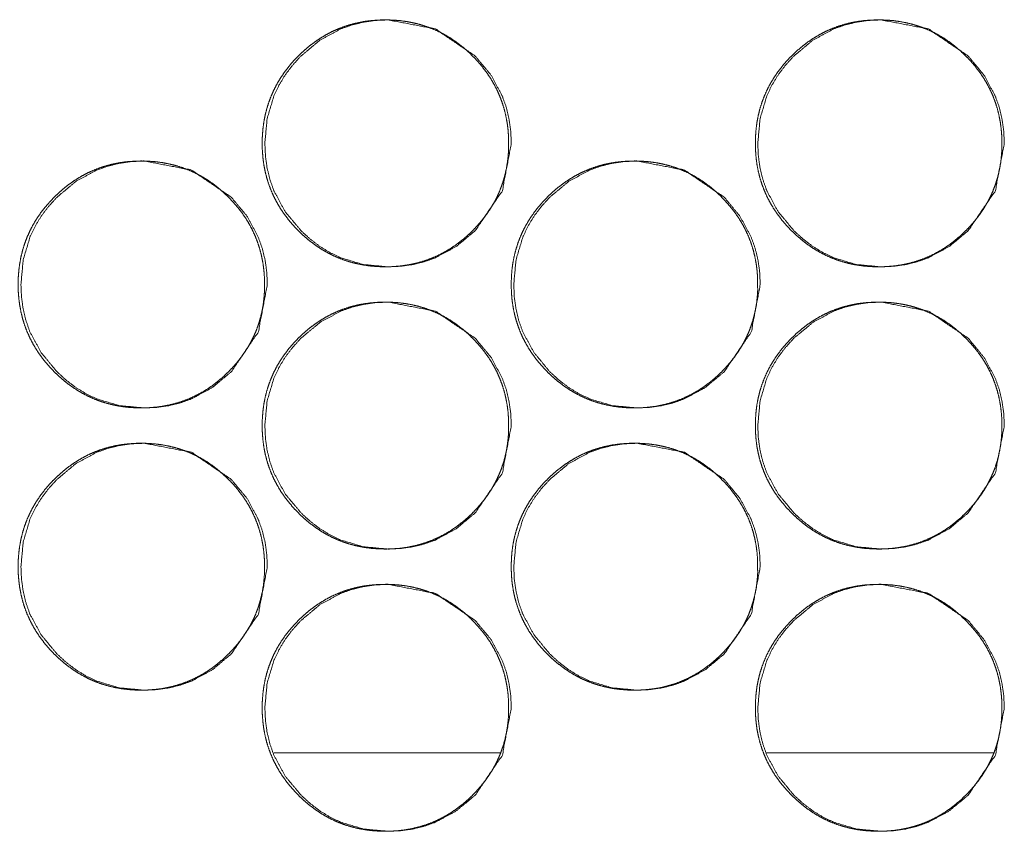
# Model space of a CAD drawing. Units: millimetres. Extents: x -7 to 10011, y -7 to 6522.
# Drawn here: x 3954 to 3982, y 2610 to 2633 of the extents above; entities that cross this region are included whole.
import ezdxf

# ---------------------------------------------------------------- set-up
doc = ezdxf.new("R2010")
doc.units = ezdxf.units.MM
doc.layers.add('Trimetric', color=7, linetype='Continuous')

msp = doc.modelspace()

# ---------------------------------------------------------------- linework, layer by layer
at = {"layer": 'Trimetric', "color": 151, "linetype": 'Continuous', "lineweight": 18}
for p, q in [((3967.602, 2612.651), (3961.176, 2612.651)), ((3981.582, 2612.651), (3975.145, 2612.651))]:
    msp.add_line(p, q, dxfattribs=at)
for points, knots in [([(3967.831, 2629.927), (3967.832, 2629.749), (3967.82, 2629.572), (3967.8, 2629.4), (3967.773, 2629.23), (3967.737, 2629.064), (3967.693, 2628.901), (3967.641, 2628.742), (3967.582, 2628.585), (3967.513, 2628.432), (3967.438, 2628.282), (3967.353, 2628.135), (3967.261, 2627.993), (3967.161, 2627.852), (3967.053, 2627.717), (3966.936, 2627.582), (3966.813, 2627.453), (3966.666, 2627.313), (3966.511, 2627.181), (3966.355, 2627.061), (3966.193, 2626.95), (3966.028, 2626.851), (3965.857, 2626.762), (3965.683, 2626.683), (3965.504, 2626.615), (3965.321, 2626.558), (3965.134, 2626.511), (3964.941, 2626.474), (3964.747, 2626.448), (3964.545, 2626.432), (3964.343, 2626.427), (3964.14, 2626.432), (3963.937, 2626.448), (3963.742, 2626.474), (3963.549, 2626.511), (3963.362, 2626.558), (3963.178, 2626.615), (3963, 2626.683), (3962.825, 2626.762), (3962.655, 2626.851), (3962.49, 2626.95), (3962.328, 2627.06), (3962.172, 2627.18), (3962.018, 2627.311), (3961.872, 2627.451), (3961.732, 2627.599), (3961.6, 2627.753), (3961.48, 2627.91), (3961.369, 2628.072), (3961.271, 2628.238), (3961.181, 2628.409), (3961.103, 2628.583), (3961.035, 2628.762), (3960.977, 2628.946), (3960.93, 2629.133), (3960.894, 2629.326), (3960.868, 2629.521), (3960.852, 2629.723), (3960.847, 2629.926), (3960.852, 2630.129), (3960.868, 2630.332), (3960.894, 2630.527), (3960.93, 2630.721), (3960.977, 2630.908), (3961.035, 2631.092), (3961.103, 2631.271), (3961.181, 2631.446), (3961.27, 2631.617), (3961.369, 2631.782), (3961.479, 2631.944), (3961.598, 2632.1), (3961.73, 2632.255), (3961.87, 2632.402), (3962.017, 2632.542), (3962.171, 2632.674), (3962.328, 2632.793), (3962.49, 2632.904), (3962.655, 2633.003), (3962.826, 2633.093), (3963.001, 2633.171), (3963.179, 2633.239), (3963.362, 2633.297), (3963.549, 2633.344), (3963.742, 2633.381), (3963.936, 2633.406), (3964.138, 2633.422), (3964.34, 2633.427), (3964.543, 2633.422), (3964.746, 2633.406), (3964.941, 2633.38), (3965.134, 2633.343), (3965.321, 2633.296), (3965.504, 2633.238), (3965.683, 2633.17), (3965.857, 2633.092), (3966.028, 2633.003), (3966.193, 2632.904), (3966.355, 2632.793), (3966.511, 2632.674), (3966.665, 2632.542), (3966.812, 2632.402), (3966.951, 2632.255), (3967.082, 2632.101), (3967.202, 2631.945), (3967.312, 2631.783), (3967.411, 2631.617), (3967.5, 2631.447), (3967.578, 2631.272), (3967.646, 2631.093), (3967.704, 2630.909), (3967.751, 2630.722), (3967.788, 2630.528), (3967.814, 2630.333), (3967.83, 2630.13), (3967.831, 2629.927)], [0, 0, 0.008079, 0.016159, 0.024003, 0.031852, 0.039547, 0.047235, 0.054841, 0.062459, 0.070075, 0.07769, 0.085391, 0.093098, 0.100957, 0.10882, 0.11692, 0.125025, 0.134262, 0.143503, 0.152437, 0.16137, 0.17012, 0.178875, 0.187559, 0.196259, 0.204987, 0.213728, 0.222648, 0.231562, 0.240757, 0.249957, 0.259187, 0.268428, 0.277357, 0.286292, 0.295045, 0.303803, 0.312486, 0.32117, 0.329918, 0.33866, 0.347572, 0.356485, 0.365689, 0.374888, 0.384126, 0.393363, 0.402314, 0.411256, 0.420012, 0.428777, 0.437474, 0.446174, 0.454929, 0.463684, 0.47261, 0.481539, 0.490757, 0.499979, 0.509225, 0.518465, 0.527416, 0.536364, 0.545127, 0.553889, 0.56259, 0.571288, 0.580039, 0.588795, 0.597725, 0.60664, 0.615859, 0.62507, 0.634307, 0.643543, 0.652478, 0.661423, 0.670169, 0.678934, 0.687621, 0.696304, 0.705033, 0.713788, 0.722692, 0.731605, 0.7408, 0.75, 0.759231, 0.768456, 0.777387, 0.786322, 0.795075, 0.803818, 0.812504, 0.821187, 0.829936, 0.838678, 0.847602, 0.85652, 0.865728, 0.874939, 0.88414, 0.893344, 0.902265, 0.911186, 0.919935, 0.928687, 0.937384, 0.946084, 0.954846, 0.963616, 0.972559, 0.981513, 0.990754, 1, 1]), ([(3967.909, 2629.927), (3967.655, 2628.585), (3966.887, 2627.453), (3966.348, 2627.004), (3965.757, 2626.683), (3965.442, 2626.571), (3965.113, 2626.491), (3964.772, 2626.443), (3964.417, 2626.427), (3963.719, 2626.491), (3963.075, 2626.683), (3962.773, 2626.827), (3962.484, 2627.003), (3962.21, 2627.211), (3961.948, 2627.451), (3961.499, 2627.991), (3961.179, 2628.583), (3961.068, 2628.899), (3960.987, 2629.228), (3960.94, 2629.57), (3960.923, 2629.926), (3960.987, 2630.625), (3961.179, 2631.271), (3961.323, 2631.574), (3961.498, 2631.863), (3961.706, 2632.139), (3961.946, 2632.402), (3962.485, 2632.851), (3963.076, 2633.171), (3963.391, 2633.283), (3963.72, 2633.363), (3964.061, 2633.411), (3964.415, 2633.427), (3965.757, 2633.17), (3966.885, 2632.402), (3967.332, 2631.864), (3967.651, 2631.272), (3967.763, 2630.956), (3967.843, 2630.626), (3967.892, 2630.283), (3967.909, 2629.927)], [0, 0, 0.062215, 0.124519, 0.156475, 0.187108, 0.202347, 0.217747, 0.233433, 0.249615, 0.281553, 0.312178, 0.327418, 0.34282, 0.358509, 0.374695, 0.406659, 0.437337, 0.452599, 0.468027, 0.483757, 0.499977, 0.531968, 0.56265, 0.577921, 0.593334, 0.609063, 0.625262, 0.657213, 0.687853, 0.703092, 0.71849, 0.734176, 0.750342, 0.812588, 0.874742, 0.9066, 0.937244, 0.952526, 0.967971, 0.983763, 1, 1]), ([(3981.812, 2629.927), (3981.813, 2629.749), (3981.802, 2629.572), (3981.782, 2629.4), (3981.754, 2629.23), (3981.719, 2629.064), (3981.675, 2628.901), (3981.623, 2628.742), (3981.563, 2628.585), (3981.495, 2628.432), (3981.419, 2628.282), (3981.334, 2628.135), (3981.243, 2627.993), (3981.142, 2627.852), (3981.034, 2627.717), (3980.917, 2627.582), (3980.794, 2627.453), (3980.647, 2627.313), (3980.492, 2627.181), (3980.336, 2627.061), (3980.173, 2626.95), (3980.008, 2626.851), (3979.838, 2626.762), (3979.663, 2626.683), (3979.484, 2626.615), (3979.301, 2626.558), (3979.114, 2626.511), (3978.922, 2626.474), (3978.727, 2626.448), (3978.525, 2626.432), (3978.323, 2626.427), (3978.12, 2626.432), (3977.917, 2626.448), (3977.722, 2626.474), (3977.529, 2626.511), (3977.342, 2626.558), (3977.158, 2626.615), (3976.979, 2626.683), (3976.805, 2626.762), (3976.634, 2626.851), (3976.469, 2626.95), (3976.307, 2627.06), (3976.151, 2627.18), (3975.997, 2627.311), (3975.851, 2627.451), (3975.711, 2627.599), (3975.579, 2627.753), (3975.459, 2627.91), (3975.348, 2628.072), (3975.249, 2628.238), (3975.16, 2628.409), (3975.082, 2628.583), (3975.014, 2628.762), (3974.956, 2628.946), (3974.909, 2629.133), (3974.872, 2629.326), (3974.847, 2629.521), (3974.831, 2629.723), (3974.826, 2629.926), (3974.831, 2630.129), (3974.847, 2630.332), (3974.872, 2630.527), (3974.909, 2630.721), (3974.956, 2630.908), (3975.014, 2631.092), (3975.081, 2631.271), (3975.16, 2631.446), (3975.249, 2631.617), (3975.348, 2631.782), (3975.458, 2631.944), (3975.578, 2632.1), (3975.709, 2632.255), (3975.849, 2632.402), (3975.996, 2632.542), (3976.151, 2632.674), (3976.307, 2632.793), (3976.47, 2632.904), (3976.635, 2633.003), (3976.806, 2633.093), (3976.98, 2633.171), (3977.159, 2633.239), (3977.342, 2633.297), (3977.529, 2633.344), (3977.722, 2633.381), (3977.916, 2633.406), (3978.118, 2633.422), (3978.321, 2633.427), (3978.524, 2633.422), (3978.726, 2633.406), (3978.921, 2633.38), (3979.114, 2633.343), (3979.301, 2633.296), (3979.485, 2633.238), (3979.663, 2633.17), (3979.838, 2633.092), (3980.008, 2633.003), (3980.174, 2632.904), (3980.336, 2632.793), (3980.492, 2632.674), (3980.646, 2632.542), (3980.793, 2632.402), (3980.932, 2632.255), (3981.063, 2632.101), (3981.183, 2631.945), (3981.293, 2631.783), (3981.392, 2631.617), (3981.481, 2631.447), (3981.559, 2631.272), (3981.627, 2631.093), (3981.685, 2630.909), (3981.732, 2630.722), (3981.769, 2630.528), (3981.795, 2630.333), (3981.811, 2630.13), (3981.812, 2629.927)], [0, 0, 0.008078, 0.016156, 0.023997, 0.031847, 0.039537, 0.047224, 0.054834, 0.06245, 0.070065, 0.077685, 0.085385, 0.093083, 0.100949, 0.10881, 0.116909, 0.125002, 0.134248, 0.143487, 0.15242, 0.161363, 0.170112, 0.178866, 0.187548, 0.196246, 0.204988, 0.213726, 0.222645, 0.231557, 0.24075, 0.249964, 0.259192, 0.268431, 0.277359, 0.286293, 0.295044, 0.3038, 0.312496, 0.321178, 0.329925, 0.338665, 0.347588, 0.3565, 0.365701, 0.374899, 0.384146, 0.393381, 0.402321, 0.411271, 0.420024, 0.428788, 0.437484, 0.446182, 0.454936, 0.463689, 0.472613, 0.481541, 0.490757, 0.499978, 0.509222, 0.518461, 0.52741, 0.536357, 0.545117, 0.553878, 0.562578, 0.571274, 0.580024, 0.588778, 0.597706, 0.606629, 0.615837, 0.625056, 0.634292, 0.643526, 0.652471, 0.661414, 0.670159, 0.678909, 0.687608, 0.69629, 0.705031, 0.71377, 0.722687, 0.731599, 0.740808, 0.750006, 0.759235, 0.768458, 0.777388, 0.786321, 0.795072, 0.803828, 0.812512, 0.821208, 0.829942, 0.838695, 0.847605, 0.856534, 0.86574, 0.874949, 0.884159, 0.893351, 0.90228, 0.9112, 0.919947, 0.928697, 0.937393, 0.946091, 0.954852, 0.963623, 0.972563, 0.981516, 0.990756, 1, 1]), ([(3981.883, 2629.927), (3981.629, 2628.585), (3980.86, 2627.453), (3980.322, 2627.004), (3979.73, 2626.683), (3979.415, 2626.571), (3979.087, 2626.491), (3978.745, 2626.443), (3978.39, 2626.427), (3977.692, 2626.491), (3977.048, 2626.683), (3976.745, 2626.827), (3976.457, 2627.003), (3976.182, 2627.211), (3975.92, 2627.451), (3975.471, 2627.991), (3975.151, 2628.583), (3975.039, 2628.899), (3974.959, 2629.228), (3974.911, 2629.57), (3974.895, 2629.926), (3974.959, 2630.625), (3975.151, 2631.271), (3975.295, 2631.574), (3975.47, 2631.863), (3975.678, 2632.139), (3975.918, 2632.402), (3976.457, 2632.851), (3977.048, 2633.171), (3977.364, 2633.283), (3977.692, 2633.363), (3978.033, 2633.411), (3978.388, 2633.427), (3979.731, 2633.17), (3980.859, 2632.402), (3981.305, 2631.864), (3981.625, 2631.272), (3981.737, 2630.956), (3981.817, 2630.626), (3981.866, 2630.283), (3981.883, 2629.927)], [0, 0, 0.062204, 0.124506, 0.156457, 0.187098, 0.202334, 0.217732, 0.23343, 0.249609, 0.281541, 0.312176, 0.327427, 0.342827, 0.358512, 0.374707, 0.406665, 0.437338, 0.452603, 0.468028, 0.483756, 0.499973, 0.531958, 0.562639, 0.577907, 0.593318, 0.609044, 0.62524, 0.657198, 0.687832, 0.703083, 0.718478, 0.734161, 0.75034, 0.81259, 0.874759, 0.906611, 0.937257, 0.952536, 0.967975, 0.983767, 1, 1]), ([(3960.912, 2625.927), (3960.913, 2625.749), (3960.901, 2625.572), (3960.882, 2625.4), (3960.854, 2625.23), (3960.818, 2625.065), (3960.774, 2624.901), (3960.723, 2624.742), (3960.663, 2624.585), (3960.595, 2624.432), (3960.519, 2624.282), (3960.434, 2624.135), (3960.343, 2623.993), (3960.242, 2623.852), (3960.135, 2623.717), (3960.017, 2623.582), (3959.894, 2623.453), (3959.747, 2623.313), (3959.593, 2623.181), (3959.437, 2623.061), (3959.274, 2622.95), (3959.109, 2622.851), (3958.938, 2622.762), (3958.764, 2622.683), (3958.586, 2622.615), (3958.402, 2622.558), (3958.216, 2622.511), (3958.023, 2622.474), (3957.829, 2622.448), (3957.627, 2622.432), (3957.424, 2622.427), (3957.221, 2622.432), (3957.019, 2622.448), (3956.824, 2622.474), (3956.631, 2622.511), (3956.444, 2622.558), (3956.26, 2622.615), (3956.082, 2622.683), (3955.907, 2622.762), (3955.737, 2622.851), (3955.572, 2622.95), (3955.41, 2623.06), (3955.254, 2623.18), (3955.1, 2623.311), (3954.954, 2623.451), (3954.814, 2623.599), (3954.682, 2623.753), (3954.562, 2623.91), (3954.452, 2624.072), (3954.353, 2624.238), (3954.264, 2624.409), (3954.185, 2624.583), (3954.117, 2624.762), (3954.06, 2624.946), (3954.013, 2625.133), (3953.976, 2625.326), (3953.95, 2625.521), (3953.934, 2625.723), (3953.929, 2625.926), (3953.934, 2626.129), (3953.95, 2626.332), (3953.976, 2626.527), (3954.013, 2626.721), (3954.06, 2626.908), (3954.117, 2627.092), (3954.185, 2627.271), (3954.263, 2627.446), (3954.352, 2627.617), (3954.451, 2627.782), (3954.561, 2627.944), (3954.681, 2628.1), (3954.812, 2628.255), (3954.952, 2628.402), (3955.099, 2628.542), (3955.254, 2628.674), (3955.41, 2628.793), (3955.572, 2628.904), (3955.737, 2629.003), (3955.908, 2629.093), (3956.082, 2629.171), (3956.261, 2629.239), (3956.445, 2629.297), (3956.631, 2629.344), (3956.824, 2629.381), (3957.018, 2629.406), (3957.22, 2629.422), (3957.422, 2629.427), (3957.625, 2629.422), (3957.827, 2629.406), (3958.022, 2629.38), (3958.215, 2629.343), (3958.402, 2629.296), (3958.586, 2629.238), (3958.764, 2629.17), (3958.939, 2629.092), (3959.109, 2629.003), (3959.274, 2628.904), (3959.436, 2628.793), (3959.592, 2628.674), (3959.746, 2628.542), (3959.893, 2628.402), (3960.032, 2628.255), (3960.164, 2628.101), (3960.283, 2627.945), (3960.393, 2627.783), (3960.492, 2627.617), (3960.581, 2627.447), (3960.659, 2627.272), (3960.727, 2627.093), (3960.785, 2626.909), (3960.832, 2626.722), (3960.869, 2626.528), (3960.895, 2626.333), (3960.911, 2626.13), (3960.912, 2625.927)], [0, 0, 0.00808, 0.016154, 0.024005, 0.031855, 0.039543, 0.047239, 0.054846, 0.062458, 0.070081, 0.077696, 0.085398, 0.093107, 0.100966, 0.108829, 0.116931, 0.125026, 0.134264, 0.143505, 0.152441, 0.161374, 0.170138, 0.178894, 0.187565, 0.196252, 0.204996, 0.213737, 0.222658, 0.231558, 0.240769, 0.24997, 0.259201, 0.268427, 0.277358, 0.286293, 0.295049, 0.303791, 0.312475, 0.321159, 0.329909, 0.338652, 0.347564, 0.356479, 0.365683, 0.374883, 0.384122, 0.393359, 0.402302, 0.411246, 0.42001, 0.428769, 0.437467, 0.446168, 0.454924, 0.46368, 0.472607, 0.481536, 0.490755, 0.499978, 0.509224, 0.518466, 0.527418, 0.536367, 0.54513, 0.553893, 0.562595, 0.571288, 0.580047, 0.588795, 0.597727, 0.606652, 0.615862, 0.625074, 0.634312, 0.643549, 0.652484, 0.66143, 0.670177, 0.678933, 0.687618, 0.696302, 0.705046, 0.713787, 0.722692, 0.731606, 0.740802, 0.750003, 0.759219, 0.768446, 0.777377, 0.786313, 0.795067, 0.803811, 0.812497, 0.821182, 0.829931, 0.838674, 0.847587, 0.856506, 0.865715, 0.874927, 0.884123, 0.893333, 0.902255, 0.911178, 0.919927, 0.92868, 0.937378, 0.946079, 0.954842, 0.963612, 0.972557, 0.981511, 0.990753, 1, 1]), ([(3960.993, 2625.927), (3960.739, 2624.585), (3959.971, 2623.453), (3959.433, 2623.004), (3958.842, 2622.683), (3958.527, 2622.571), (3958.198, 2622.491), (3957.857, 2622.443), (3957.503, 2622.427), (3956.805, 2622.491), (3956.161, 2622.683), (3955.859, 2622.827), (3955.57, 2623.003), (3955.295, 2623.211), (3955.033, 2623.451), (3954.585, 2623.991), (3954.265, 2624.583), (3954.153, 2624.899), (3954.073, 2625.228), (3954.025, 2625.57), (3954.009, 2625.926), (3954.073, 2626.625), (3954.265, 2627.271), (3954.409, 2627.574), (3954.585, 2627.863), (3954.792, 2628.139), (3955.032, 2628.402), (3955.57, 2628.851), (3956.161, 2629.171), (3956.477, 2629.283), (3956.805, 2629.363), (3957.146, 2629.411), (3957.501, 2629.427), (3958.842, 2629.17), (3959.97, 2628.402), (3960.416, 2627.864), (3960.736, 2627.272), (3960.848, 2626.956), (3960.928, 2626.626), (3960.977, 2626.283), (3960.993, 2625.927)], [0, 0, 0.062214, 0.124522, 0.156482, 0.187115, 0.202358, 0.217745, 0.233432, 0.249616, 0.281542, 0.312156, 0.327398, 0.342802, 0.358491, 0.37468, 0.406646, 0.437321, 0.452597, 0.468019, 0.483751, 0.499972, 0.531965, 0.562654, 0.57792, 0.593343, 0.609064, 0.625265, 0.65722, 0.687849, 0.70309, 0.718475, 0.734162, 0.750345, 0.812583, 0.874731, 0.906592, 0.937239, 0.952523, 0.967966, 0.983762, 1, 1]), ([(3974.891, 2625.927), (3974.892, 2625.749), (3974.88, 2625.572), (3974.861, 2625.4), (3974.833, 2625.23), (3974.797, 2625.065), (3974.753, 2624.901), (3974.701, 2624.742), (3974.641, 2624.585), (3974.573, 2624.432), (3974.497, 2624.282), (3974.413, 2624.135), (3974.321, 2623.993), (3974.221, 2623.852), (3974.113, 2623.717), (3973.996, 2623.582), (3973.873, 2623.453), (3973.725, 2623.313), (3973.571, 2623.181), (3973.415, 2623.061), (3973.253, 2622.95), (3973.087, 2622.851), (3972.917, 2622.762), (3972.742, 2622.683), (3972.564, 2622.615), (3972.38, 2622.558), (3972.194, 2622.511), (3972.001, 2622.474), (3971.806, 2622.448), (3971.605, 2622.432), (3971.402, 2622.427), (3971.199, 2622.432), (3970.996, 2622.448), (3970.801, 2622.474), (3970.608, 2622.511), (3970.421, 2622.558), (3970.237, 2622.615), (3970.059, 2622.683), (3969.884, 2622.762), (3969.714, 2622.851), (3969.549, 2622.95), (3969.387, 2623.06), (3969.231, 2623.18), (3969.077, 2623.311), (3968.93, 2623.451), (3968.79, 2623.599), (3968.658, 2623.753), (3968.539, 2623.91), (3968.428, 2624.072), (3968.329, 2624.238), (3968.24, 2624.409), (3968.162, 2624.583), (3968.094, 2624.762), (3968.036, 2624.946), (3967.989, 2625.133), (3967.952, 2625.326), (3967.926, 2625.521), (3967.911, 2625.723), (3967.906, 2625.926), (3967.911, 2626.129), (3967.926, 2626.332), (3967.952, 2626.527), (3967.989, 2626.721), (3968.036, 2626.908), (3968.094, 2627.092), (3968.161, 2627.271), (3968.24, 2627.446), (3968.329, 2627.617), (3968.428, 2627.782), (3968.538, 2627.944), (3968.657, 2628.1), (3968.789, 2628.255), (3968.929, 2628.402), (3969.076, 2628.542), (3969.231, 2628.674), (3969.387, 2628.793), (3969.549, 2628.904), (3969.714, 2629.003), (3969.885, 2629.093), (3970.06, 2629.171), (3970.238, 2629.239), (3970.422, 2629.297), (3970.608, 2629.344), (3970.801, 2629.381), (3970.995, 2629.406), (3971.197, 2629.422), (3971.4, 2629.427), (3971.603, 2629.422), (3971.805, 2629.406), (3972, 2629.38), (3972.193, 2629.343), (3972.38, 2629.296), (3972.564, 2629.238), (3972.743, 2629.17), (3972.917, 2629.092), (3973.088, 2629.003), (3973.253, 2628.904), (3973.415, 2628.793), (3973.571, 2628.674), (3973.725, 2628.542), (3973.871, 2628.402), (3974.011, 2628.255), (3974.142, 2628.101), (3974.261, 2627.945), (3974.372, 2627.783), (3974.471, 2627.617), (3974.56, 2627.447), (3974.638, 2627.272), (3974.706, 2627.093), (3974.764, 2626.909), (3974.811, 2626.722), (3974.848, 2626.528), (3974.874, 2626.333), (3974.89, 2626.13), (3974.891, 2625.927)], [0, 0, 0.008079, 0.016151, 0.024, 0.031849, 0.039535, 0.04723, 0.054836, 0.062451, 0.070073, 0.077687, 0.085388, 0.093086, 0.100953, 0.108815, 0.116915, 0.125019, 0.134255, 0.143495, 0.152428, 0.16136, 0.170122, 0.178877, 0.18756, 0.196245, 0.204987, 0.213727, 0.222646, 0.231559, 0.240753, 0.249967, 0.259197, 0.268421, 0.277365, 0.286299, 0.295054, 0.303808, 0.31249, 0.321173, 0.329921, 0.338662, 0.347573, 0.356486, 0.365688, 0.374898, 0.384135, 0.39337, 0.402312, 0.411262, 0.420016, 0.428781, 0.437478, 0.446176, 0.454931, 0.463685, 0.47261, 0.481538, 0.490755, 0.499977, 0.509221, 0.518461, 0.527411, 0.536359, 0.54512, 0.553882, 0.562582, 0.571279, 0.58003, 0.588784, 0.597714, 0.606628, 0.615846, 0.625056, 0.634304, 0.643539, 0.652472, 0.661417, 0.670162, 0.678916, 0.687613, 0.696295, 0.705038, 0.713777, 0.722695, 0.731593, 0.740802, 0.750002, 0.759231, 0.768456, 0.777386, 0.78632, 0.795072, 0.803814, 0.812513, 0.821196, 0.829944, 0.838685, 0.847596, 0.856525, 0.865733, 0.874942, 0.884137, 0.893346, 0.902266, 0.911195, 0.919943, 0.928694, 0.937391, 0.946084, 0.95485, 0.963619, 0.972562, 0.981514, 0.990755, 1, 1]), ([(3974.965, 2625.927), (3974.711, 2624.585), (3973.943, 2623.453), (3973.404, 2623.004), (3972.813, 2622.683), (3972.498, 2622.571), (3972.169, 2622.491), (3971.828, 2622.443), (3971.473, 2622.427), (3970.775, 2622.491), (3970.13, 2622.683), (3969.829, 2622.827), (3969.54, 2623.003), (3969.265, 2623.211), (3969.003, 2623.451), (3968.555, 2623.991), (3968.234, 2624.583), (3968.122, 2624.899), (3968.043, 2625.228), (3967.994, 2625.57), (3967.978, 2625.926), (3968.043, 2626.625), (3968.234, 2627.271), (3968.378, 2627.574), (3968.554, 2627.863), (3968.761, 2628.139), (3969.001, 2628.402), (3969.54, 2628.851), (3970.131, 2629.171), (3970.447, 2629.283), (3970.775, 2629.363), (3971.116, 2629.411), (3971.471, 2629.427), (3972.813, 2629.17), (3973.941, 2628.402), (3974.388, 2627.864), (3974.707, 2627.272), (3974.82, 2626.956), (3974.9, 2626.626), (3974.948, 2626.283), (3974.965, 2625.927)], [0, 0, 0.062202, 0.124507, 0.15646, 0.187101, 0.202341, 0.217739, 0.233424, 0.249604, 0.281539, 0.312177, 0.327416, 0.342816, 0.358503, 0.3747, 0.40666, 0.437336, 0.452609, 0.468024, 0.483756, 0.499974, 0.531961, 0.562641, 0.57791, 0.59333, 0.609049, 0.625246, 0.657207, 0.687843, 0.703081, 0.718478, 0.734162, 0.750342, 0.812583, 0.874744, 0.906608, 0.93725, 0.95253, 0.967975, 0.983766, 1, 1]), ([(3967.831, 2621.927), (3967.832, 2621.749), (3967.82, 2621.572), (3967.8, 2621.4), (3967.773, 2621.23), (3967.737, 2621.064), (3967.693, 2620.901), (3967.641, 2620.742), (3967.582, 2620.585), (3967.513, 2620.432), (3967.438, 2620.282), (3967.353, 2620.135), (3967.261, 2619.993), (3967.161, 2619.852), (3967.053, 2619.717), (3966.936, 2619.582), (3966.813, 2619.453), (3966.666, 2619.313), (3966.511, 2619.181), (3966.355, 2619.061), (3966.193, 2618.95), (3966.028, 2618.851), (3965.857, 2618.762), (3965.683, 2618.683), (3965.504, 2618.615), (3965.321, 2618.558), (3965.134, 2618.511), (3964.941, 2618.474), (3964.747, 2618.448), (3964.545, 2618.432), (3964.343, 2618.427), (3964.14, 2618.432), (3963.937, 2618.448), (3963.742, 2618.474), (3963.549, 2618.511), (3963.362, 2618.558), (3963.178, 2618.615), (3963, 2618.683), (3962.825, 2618.762), (3962.655, 2618.851), (3962.49, 2618.95), (3962.328, 2619.06), (3962.172, 2619.18), (3962.018, 2619.311), (3961.872, 2619.451), (3961.732, 2619.599), (3961.6, 2619.753), (3961.48, 2619.91), (3961.369, 2620.072), (3961.271, 2620.238), (3961.181, 2620.409), (3961.103, 2620.583), (3961.035, 2620.762), (3960.977, 2620.946), (3960.93, 2621.133), (3960.894, 2621.326), (3960.868, 2621.521), (3960.852, 2621.723), (3960.847, 2621.926), (3960.852, 2622.129), (3960.868, 2622.332), (3960.894, 2622.527), (3960.93, 2622.721), (3960.977, 2622.908), (3961.035, 2623.092), (3961.103, 2623.271), (3961.181, 2623.446), (3961.27, 2623.617), (3961.369, 2623.782), (3961.479, 2623.944), (3961.598, 2624.1), (3961.73, 2624.255), (3961.87, 2624.402), (3962.017, 2624.542), (3962.171, 2624.674), (3962.328, 2624.793), (3962.49, 2624.904), (3962.655, 2625.003), (3962.826, 2625.093), (3963.001, 2625.171), (3963.179, 2625.239), (3963.362, 2625.297), (3963.549, 2625.344), (3963.742, 2625.381), (3963.936, 2625.406), (3964.138, 2625.422), (3964.34, 2625.427), (3964.543, 2625.422), (3964.746, 2625.406), (3964.941, 2625.38), (3965.134, 2625.343), (3965.321, 2625.296), (3965.504, 2625.238), (3965.683, 2625.17), (3965.857, 2625.092), (3966.028, 2625.003), (3966.193, 2624.904), (3966.355, 2624.793), (3966.511, 2624.674), (3966.665, 2624.542), (3966.812, 2624.402), (3966.951, 2624.255), (3967.082, 2624.101), (3967.202, 2623.945), (3967.312, 2623.783), (3967.411, 2623.617), (3967.5, 2623.447), (3967.578, 2623.272), (3967.646, 2623.093), (3967.704, 2622.909), (3967.751, 2622.722), (3967.788, 2622.528), (3967.814, 2622.333), (3967.83, 2622.13), (3967.831, 2621.927)], [0, 0, 0.008079, 0.016151, 0.024003, 0.031852, 0.039539, 0.047235, 0.054841, 0.062452, 0.070075, 0.077689, 0.085391, 0.093098, 0.100957, 0.108819, 0.11692, 0.125025, 0.134262, 0.143502, 0.152437, 0.16137, 0.17012, 0.178872, 0.187558, 0.196258, 0.204987, 0.213727, 0.222647, 0.231561, 0.240756, 0.249956, 0.259187, 0.268427, 0.277357, 0.286292, 0.295047, 0.303802, 0.312485, 0.321169, 0.329917, 0.338659, 0.347571, 0.356489, 0.365687, 0.374887, 0.384125, 0.393361, 0.402312, 0.411255, 0.42001, 0.428776, 0.437473, 0.446173, 0.454928, 0.463683, 0.472609, 0.481538, 0.490756, 0.499978, 0.509223, 0.518464, 0.527415, 0.536363, 0.545125, 0.553888, 0.562589, 0.571287, 0.580038, 0.588793, 0.597724, 0.606639, 0.615858, 0.625069, 0.634306, 0.643542, 0.652476, 0.661422, 0.670168, 0.678936, 0.68762, 0.696303, 0.705032, 0.713787, 0.722691, 0.731605, 0.7408, 0.75, 0.75923, 0.768455, 0.777386, 0.786321, 0.795074, 0.803817, 0.8125, 0.821187, 0.829936, 0.838678, 0.847602, 0.85652, 0.865728, 0.874939, 0.884134, 0.893344, 0.902264, 0.911186, 0.919935, 0.928687, 0.937384, 0.946084, 0.954846, 0.963616, 0.972559, 0.981513, 0.990754, 1, 1]), ([(3967.909, 2621.927), (3967.655, 2620.585), (3966.887, 2619.453), (3966.348, 2619.004), (3965.757, 2618.683), (3965.442, 2618.571), (3965.113, 2618.491), (3964.772, 2618.443), (3964.417, 2618.427), (3963.719, 2618.491), (3963.075, 2618.683), (3962.773, 2618.827), (3962.484, 2619.003), (3962.21, 2619.211), (3961.948, 2619.451), (3961.499, 2619.991), (3961.179, 2620.583), (3961.068, 2620.899), (3960.987, 2621.229), (3960.94, 2621.57), (3960.923, 2621.926), (3960.987, 2622.625), (3961.179, 2623.271), (3961.323, 2623.574), (3961.498, 2623.863), (3961.706, 2624.139), (3961.946, 2624.402), (3962.485, 2624.851), (3963.076, 2625.171), (3963.391, 2625.283), (3963.72, 2625.363), (3964.061, 2625.411), (3964.415, 2625.427), (3965.757, 2625.17), (3966.885, 2624.402), (3967.332, 2623.864), (3967.651, 2623.272), (3967.763, 2622.956), (3967.843, 2622.626), (3967.892, 2622.283), (3967.909, 2621.927)], [0, 0, 0.062208, 0.124518, 0.156474, 0.187104, 0.202346, 0.217746, 0.233431, 0.249613, 0.281551, 0.312177, 0.327417, 0.342819, 0.358507, 0.374694, 0.406657, 0.437336, 0.452605, 0.468033, 0.483756, 0.499976, 0.531967, 0.562649, 0.57792, 0.593333, 0.609062, 0.625261, 0.657213, 0.687852, 0.703091, 0.718489, 0.734175, 0.750341, 0.812588, 0.874742, 0.906599, 0.937244, 0.952525, 0.967971, 0.983763, 1, 1]), ([(3981.812, 2621.927), (3981.813, 2621.749), (3981.802, 2621.572), (3981.782, 2621.4), (3981.754, 2621.23), (3981.719, 2621.064), (3981.675, 2620.901), (3981.623, 2620.742), (3981.563, 2620.585), (3981.495, 2620.432), (3981.419, 2620.282), (3981.334, 2620.135), (3981.243, 2619.993), (3981.142, 2619.852), (3981.034, 2619.717), (3980.917, 2619.582), (3980.794, 2619.453), (3980.647, 2619.313), (3980.492, 2619.181), (3980.336, 2619.061), (3980.173, 2618.95), (3980.008, 2618.851), (3979.838, 2618.762), (3979.663, 2618.683), (3979.484, 2618.615), (3979.301, 2618.558), (3979.114, 2618.511), (3978.922, 2618.474), (3978.727, 2618.448), (3978.525, 2618.432), (3978.323, 2618.427), (3978.12, 2618.432), (3977.917, 2618.448), (3977.722, 2618.474), (3977.529, 2618.511), (3977.342, 2618.558), (3977.158, 2618.615), (3976.979, 2618.683), (3976.805, 2618.762), (3976.634, 2618.851), (3976.469, 2618.95), (3976.307, 2619.06), (3976.151, 2619.18), (3975.997, 2619.311), (3975.851, 2619.451), (3975.711, 2619.599), (3975.579, 2619.753), (3975.459, 2619.91), (3975.348, 2620.072), (3975.249, 2620.238), (3975.16, 2620.409), (3975.082, 2620.583), (3975.014, 2620.762), (3974.956, 2620.946), (3974.909, 2621.133), (3974.872, 2621.326), (3974.847, 2621.521), (3974.831, 2621.723), (3974.826, 2621.926), (3974.831, 2622.129), (3974.847, 2622.332), (3974.872, 2622.527), (3974.909, 2622.721), (3974.956, 2622.908), (3975.014, 2623.092), (3975.081, 2623.271), (3975.16, 2623.446), (3975.249, 2623.617), (3975.348, 2623.782), (3975.458, 2623.944), (3975.578, 2624.1), (3975.709, 2624.255), (3975.849, 2624.402), (3975.996, 2624.542), (3976.151, 2624.674), (3976.307, 2624.793), (3976.47, 2624.904), (3976.635, 2625.003), (3976.806, 2625.093), (3976.98, 2625.171), (3977.159, 2625.239), (3977.342, 2625.297), (3977.529, 2625.344), (3977.722, 2625.381), (3977.916, 2625.406), (3978.118, 2625.422), (3978.321, 2625.427), (3978.524, 2625.422), (3978.726, 2625.406), (3978.921, 2625.38), (3979.114, 2625.343), (3979.301, 2625.296), (3979.485, 2625.238), (3979.663, 2625.17), (3979.838, 2625.092), (3980.008, 2625.003), (3980.174, 2624.904), (3980.336, 2624.793), (3980.492, 2624.674), (3980.646, 2624.542), (3980.793, 2624.402), (3980.932, 2624.255), (3981.063, 2624.101), (3981.183, 2623.945), (3981.293, 2623.783), (3981.392, 2623.617), (3981.481, 2623.447), (3981.559, 2623.272), (3981.627, 2623.093), (3981.685, 2622.909), (3981.732, 2622.722), (3981.769, 2622.528), (3981.795, 2622.333), (3981.811, 2622.13), (3981.812, 2621.927)], [0, 0, 0.008078, 0.016149, 0.023997, 0.031847, 0.03953, 0.047224, 0.054834, 0.062443, 0.070064, 0.077685, 0.085384, 0.093082, 0.100948, 0.10881, 0.116909, 0.125001, 0.134248, 0.143487, 0.15242, 0.161363, 0.170112, 0.178862, 0.187547, 0.196245, 0.204987, 0.213726, 0.222644, 0.231557, 0.24075, 0.249963, 0.259192, 0.268431, 0.277359, 0.286292, 0.295045, 0.303799, 0.312495, 0.321177, 0.329924, 0.338664, 0.347587, 0.356503, 0.3657, 0.374898, 0.384144, 0.393379, 0.40232, 0.411269, 0.420023, 0.428787, 0.437483, 0.446181, 0.454934, 0.463688, 0.472612, 0.481539, 0.490756, 0.499977, 0.509221, 0.518459, 0.527409, 0.536356, 0.545116, 0.553877, 0.562577, 0.571273, 0.580023, 0.588776, 0.597705, 0.606628, 0.615836, 0.625055, 0.634291, 0.643525, 0.65247, 0.661413, 0.670158, 0.678911, 0.687607, 0.696289, 0.70503, 0.713769, 0.722686, 0.731599, 0.740807, 0.750005, 0.759234, 0.768458, 0.777387, 0.78632, 0.795072, 0.803828, 0.812509, 0.821208, 0.829942, 0.838695, 0.847605, 0.856534, 0.86574, 0.874949, 0.884153, 0.893351, 0.90228, 0.9112, 0.919947, 0.928697, 0.937393, 0.946091, 0.954852, 0.963623, 0.972563, 0.981516, 0.990756, 1, 1]), ([(3981.883, 2621.927), (3981.629, 2620.585), (3980.86, 2619.453), (3980.322, 2619.004), (3979.73, 2618.683), (3979.415, 2618.571), (3979.087, 2618.491), (3978.745, 2618.443), (3978.39, 2618.427), (3977.692, 2618.491), (3977.048, 2618.683), (3976.745, 2618.827), (3976.457, 2619.003), (3976.182, 2619.211), (3975.92, 2619.451), (3975.471, 2619.991), (3975.151, 2620.583), (3975.039, 2620.899), (3974.959, 2621.229), (3974.911, 2621.57), (3974.895, 2621.926), (3974.959, 2622.625), (3975.151, 2623.271), (3975.295, 2623.574), (3975.47, 2623.863), (3975.678, 2624.139), (3975.918, 2624.402), (3976.457, 2624.851), (3977.048, 2625.171), (3977.364, 2625.283), (3977.692, 2625.363), (3978.033, 2625.411), (3978.388, 2625.427), (3979.731, 2625.17), (3980.859, 2624.402), (3981.305, 2623.864), (3981.625, 2623.272), (3981.737, 2622.956), (3981.817, 2622.626), (3981.866, 2622.283), (3981.883, 2621.927)], [0, 0, 0.062197, 0.124505, 0.156456, 0.187094, 0.202333, 0.21773, 0.233428, 0.249607, 0.28154, 0.312175, 0.327426, 0.342825, 0.358511, 0.374706, 0.406664, 0.437337, 0.452609, 0.468034, 0.483754, 0.499972, 0.531957, 0.562638, 0.577906, 0.593317, 0.609043, 0.625239, 0.657197, 0.687831, 0.703082, 0.718478, 0.734161, 0.750339, 0.81259, 0.874758, 0.90661, 0.937257, 0.952536, 0.967975, 0.983767, 1, 1]), ([(3960.912, 2617.927), (3960.913, 2617.749), (3960.901, 2617.572), (3960.882, 2617.4), (3960.854, 2617.23), (3960.818, 2617.064), (3960.774, 2616.901), (3960.723, 2616.742), (3960.663, 2616.585), (3960.595, 2616.432), (3960.519, 2616.282), (3960.434, 2616.135), (3960.343, 2615.993), (3960.242, 2615.852), (3960.135, 2615.717), (3960.017, 2615.582), (3959.894, 2615.453), (3959.747, 2615.313), (3959.593, 2615.181), (3959.437, 2615.061), (3959.274, 2614.95), (3959.109, 2614.851), (3958.938, 2614.762), (3958.764, 2614.683), (3958.586, 2614.615), (3958.402, 2614.558), (3958.216, 2614.511), (3958.023, 2614.474), (3957.829, 2614.448), (3957.627, 2614.432), (3957.424, 2614.427), (3957.221, 2614.432), (3957.019, 2614.448), (3956.824, 2614.474), (3956.631, 2614.511), (3956.444, 2614.558), (3956.26, 2614.615), (3956.082, 2614.683), (3955.907, 2614.762), (3955.737, 2614.851), (3955.572, 2614.95), (3955.41, 2615.06), (3955.254, 2615.18), (3955.1, 2615.311), (3954.954, 2615.451), (3954.814, 2615.599), (3954.682, 2615.753), (3954.562, 2615.91), (3954.452, 2616.072), (3954.353, 2616.238), (3954.264, 2616.409), (3954.185, 2616.583), (3954.117, 2616.762), (3954.06, 2616.946), (3954.013, 2617.133), (3953.976, 2617.326), (3953.95, 2617.521), (3953.934, 2617.723), (3953.929, 2617.926), (3953.934, 2618.129), (3953.95, 2618.332), (3953.976, 2618.527), (3954.013, 2618.721), (3954.06, 2618.908), (3954.117, 2619.092), (3954.185, 2619.271), (3954.263, 2619.446), (3954.352, 2619.617), (3954.451, 2619.782), (3954.561, 2619.944), (3954.681, 2620.101), (3954.812, 2620.255), (3954.952, 2620.402), (3955.099, 2620.542), (3955.254, 2620.674), (3955.41, 2620.794), (3955.572, 2620.904), (3955.737, 2621.003), (3955.908, 2621.093), (3956.082, 2621.171), (3956.261, 2621.239), (3956.445, 2621.297), (3956.631, 2621.344), (3956.824, 2621.381), (3957.018, 2621.406), (3957.22, 2621.422), (3957.422, 2621.427), (3957.625, 2621.422), (3957.827, 2621.406), (3958.022, 2621.38), (3958.215, 2621.343), (3958.402, 2621.296), (3958.586, 2621.238), (3958.764, 2621.17), (3958.939, 2621.092), (3959.109, 2621.003), (3959.274, 2620.904), (3959.436, 2620.793), (3959.592, 2620.674), (3959.746, 2620.542), (3959.893, 2620.402), (3960.032, 2620.255), (3960.164, 2620.101), (3960.283, 2619.945), (3960.393, 2619.783), (3960.492, 2619.617), (3960.581, 2619.447), (3960.659, 2619.272), (3960.727, 2619.093), (3960.785, 2618.909), (3960.832, 2618.722), (3960.869, 2618.528), (3960.895, 2618.333), (3960.911, 2618.13), (3960.912, 2617.927)], [0, 0, 0.00808, 0.016154, 0.024005, 0.031855, 0.039543, 0.047239, 0.054846, 0.062458, 0.070081, 0.077696, 0.085398, 0.093107, 0.100966, 0.108829, 0.116931, 0.125026, 0.134264, 0.143505, 0.152441, 0.161374, 0.170138, 0.178891, 0.187565, 0.196251, 0.204995, 0.213736, 0.222657, 0.231557, 0.240768, 0.249969, 0.2592, 0.268426, 0.277357, 0.286293, 0.295049, 0.30379, 0.312474, 0.321159, 0.329908, 0.338651, 0.347564, 0.356483, 0.365687, 0.374882, 0.384121, 0.393358, 0.402301, 0.411245, 0.420009, 0.428768, 0.437466, 0.446167, 0.454923, 0.463678, 0.472605, 0.481535, 0.490754, 0.499977, 0.509223, 0.518465, 0.527417, 0.536366, 0.545129, 0.553892, 0.562594, 0.571286, 0.580046, 0.588794, 0.597725, 0.606656, 0.615861, 0.625073, 0.634311, 0.643548, 0.652488, 0.661429, 0.670176, 0.678932, 0.687617, 0.696301, 0.705045, 0.713786, 0.722691, 0.731606, 0.740802, 0.750002, 0.759219, 0.768445, 0.777377, 0.786312, 0.795066, 0.80381, 0.812494, 0.821182, 0.829931, 0.838674, 0.847587, 0.856506, 0.86571, 0.874927, 0.884123, 0.893333, 0.902255, 0.911178, 0.919927, 0.92868, 0.937378, 0.946079, 0.954842, 0.963612, 0.972557, 0.981511, 0.990753, 1, 1]), ([(3960.993, 2617.927), (3960.739, 2616.585), (3959.971, 2615.453), (3959.433, 2615.004), (3958.842, 2614.683), (3958.527, 2614.571), (3958.198, 2614.491), (3957.857, 2614.443), (3957.503, 2614.427), (3956.805, 2614.491), (3956.161, 2614.683), (3955.859, 2614.827), (3955.57, 2615.003), (3955.295, 2615.211), (3955.033, 2615.451), (3954.585, 2615.991), (3954.265, 2616.583), (3954.153, 2616.899), (3954.073, 2617.229), (3954.025, 2617.57), (3954.009, 2617.926), (3954.073, 2618.625), (3954.265, 2619.271), (3954.409, 2619.574), (3954.585, 2619.863), (3954.792, 2620.139), (3955.032, 2620.402), (3955.57, 2620.851), (3956.161, 2621.171), (3956.477, 2621.283), (3956.805, 2621.363), (3957.146, 2621.411), (3957.501, 2621.427), (3958.842, 2621.17), (3959.97, 2620.402), (3960.416, 2619.864), (3960.736, 2619.272), (3960.848, 2618.956), (3960.928, 2618.626), (3960.977, 2618.283), (3960.993, 2617.927)], [0, 0, 0.062214, 0.124522, 0.156482, 0.187115, 0.202358, 0.217745, 0.233432, 0.249616, 0.281543, 0.312155, 0.327397, 0.342801, 0.35849, 0.374679, 0.406646, 0.43732, 0.452596, 0.468025, 0.48375, 0.499971, 0.531964, 0.562653, 0.577919, 0.593342, 0.609064, 0.625264, 0.657219, 0.687848, 0.703089, 0.718474, 0.734162, 0.750345, 0.812583, 0.874731, 0.906592, 0.937239, 0.952523, 0.967966, 0.983762, 1, 1]), ([(3974.891, 2617.927), (3974.892, 2617.749), (3974.88, 2617.572), (3974.861, 2617.4), (3974.833, 2617.23), (3974.797, 2617.064), (3974.753, 2616.901), (3974.701, 2616.742), (3974.641, 2616.585), (3974.573, 2616.432), (3974.497, 2616.282), (3974.413, 2616.135), (3974.321, 2615.993), (3974.221, 2615.852), (3974.113, 2615.717), (3973.996, 2615.582), (3973.873, 2615.453), (3973.725, 2615.313), (3973.571, 2615.181), (3973.415, 2615.061), (3973.253, 2614.95), (3973.087, 2614.851), (3972.917, 2614.762), (3972.742, 2614.683), (3972.564, 2614.615), (3972.38, 2614.558), (3972.194, 2614.511), (3972.001, 2614.474), (3971.806, 2614.448), (3971.605, 2614.432), (3971.402, 2614.427), (3971.199, 2614.432), (3970.996, 2614.448), (3970.801, 2614.474), (3970.608, 2614.511), (3970.421, 2614.558), (3970.237, 2614.615), (3970.059, 2614.683), (3969.884, 2614.762), (3969.714, 2614.851), (3969.549, 2614.95), (3969.387, 2615.06), (3969.231, 2615.18), (3969.077, 2615.311), (3968.93, 2615.451), (3968.79, 2615.599), (3968.658, 2615.753), (3968.539, 2615.91), (3968.428, 2616.072), (3968.329, 2616.238), (3968.24, 2616.409), (3968.162, 2616.583), (3968.094, 2616.762), (3968.036, 2616.946), (3967.989, 2617.133), (3967.952, 2617.326), (3967.926, 2617.521), (3967.911, 2617.723), (3967.906, 2617.926), (3967.911, 2618.129), (3967.926, 2618.332), (3967.952, 2618.527), (3967.989, 2618.721), (3968.036, 2618.908), (3968.094, 2619.092), (3968.161, 2619.271), (3968.24, 2619.446), (3968.329, 2619.617), (3968.428, 2619.782), (3968.538, 2619.944), (3968.657, 2620.101), (3968.789, 2620.255), (3968.929, 2620.402), (3969.076, 2620.542), (3969.231, 2620.674), (3969.387, 2620.794), (3969.549, 2620.904), (3969.714, 2621.003), (3969.885, 2621.093), (3970.06, 2621.171), (3970.238, 2621.239), (3970.422, 2621.297), (3970.608, 2621.344), (3970.801, 2621.381), (3970.995, 2621.406), (3971.197, 2621.422), (3971.4, 2621.427), (3971.603, 2621.422), (3971.805, 2621.406), (3972, 2621.38), (3972.193, 2621.343), (3972.38, 2621.296), (3972.564, 2621.238), (3972.743, 2621.17), (3972.917, 2621.092), (3973.088, 2621.003), (3973.253, 2620.904), (3973.415, 2620.793), (3973.571, 2620.674), (3973.725, 2620.542), (3973.871, 2620.402), (3974.011, 2620.255), (3974.142, 2620.101), (3974.261, 2619.945), (3974.372, 2619.783), (3974.471, 2619.617), (3974.56, 2619.447), (3974.638, 2619.272), (3974.706, 2619.093), (3974.764, 2618.909), (3974.811, 2618.722), (3974.848, 2618.528), (3974.874, 2618.333), (3974.89, 2618.13), (3974.891, 2617.927)], [0, 0, 0.008079, 0.016151, 0.024, 0.031849, 0.039535, 0.04723, 0.054836, 0.062451, 0.070073, 0.077687, 0.085387, 0.093086, 0.100953, 0.108815, 0.116915, 0.125019, 0.134255, 0.143495, 0.152428, 0.16136, 0.170122, 0.178873, 0.187559, 0.196244, 0.204987, 0.213726, 0.222646, 0.231559, 0.240753, 0.249967, 0.259196, 0.268421, 0.277365, 0.286299, 0.295053, 0.303807, 0.31249, 0.321173, 0.32992, 0.338662, 0.347573, 0.35649, 0.365692, 0.374897, 0.384134, 0.393369, 0.402311, 0.411261, 0.420015, 0.42878, 0.437476, 0.446175, 0.45493, 0.463684, 0.472609, 0.481537, 0.490754, 0.499976, 0.50922, 0.51846, 0.52741, 0.536357, 0.545119, 0.55388, 0.562581, 0.571278, 0.580029, 0.588783, 0.597712, 0.606633, 0.615845, 0.625056, 0.634303, 0.643538, 0.652476, 0.661416, 0.670161, 0.678916, 0.687613, 0.696295, 0.705037, 0.713777, 0.722695, 0.731593, 0.740802, 0.750001, 0.75923, 0.768455, 0.777385, 0.786319, 0.795071, 0.803814, 0.81251, 0.821196, 0.829944, 0.838685, 0.847596, 0.856525, 0.865728, 0.874943, 0.884137, 0.893346, 0.902266, 0.911195, 0.919943, 0.928694, 0.937391, 0.946084, 0.95485, 0.963619, 0.972562, 0.981514, 0.990755, 1, 1]), ([(3974.965, 2617.927), (3974.711, 2616.585), (3973.943, 2615.453), (3973.404, 2615.004), (3972.813, 2614.683), (3972.498, 2614.571), (3972.169, 2614.491), (3971.828, 2614.443), (3971.473, 2614.427), (3970.775, 2614.491), (3970.13, 2614.683), (3969.829, 2614.827), (3969.54, 2615.003), (3969.265, 2615.211), (3969.003, 2615.451), (3968.555, 2615.991), (3968.234, 2616.583), (3968.122, 2616.899), (3968.043, 2617.229), (3967.994, 2617.57), (3967.978, 2617.926), (3968.043, 2618.625), (3968.234, 2619.271), (3968.378, 2619.574), (3968.554, 2619.863), (3968.761, 2620.139), (3969.001, 2620.402), (3969.54, 2620.851), (3970.131, 2621.171), (3970.447, 2621.283), (3970.775, 2621.363), (3971.116, 2621.411), (3971.471, 2621.427), (3972.813, 2621.17), (3973.941, 2620.402), (3974.388, 2619.864), (3974.707, 2619.272), (3974.82, 2618.956), (3974.9, 2618.626), (3974.948, 2618.283), (3974.965, 2617.927)], [0, 0, 0.062202, 0.124507, 0.156461, 0.187101, 0.202341, 0.21774, 0.233424, 0.249605, 0.281541, 0.312176, 0.327415, 0.342815, 0.358502, 0.374699, 0.406659, 0.437335, 0.452608, 0.468031, 0.483755, 0.499973, 0.531961, 0.56264, 0.577909, 0.59333, 0.609048, 0.625245, 0.657206, 0.687843, 0.70308, 0.718477, 0.734162, 0.750342, 0.812583, 0.874744, 0.906608, 0.93725, 0.95253, 0.967975, 0.983766, 1, 1]), ([(3967.831, 2613.927), (3967.832, 2613.749), (3967.82, 2613.572), (3967.8, 2613.4), (3967.773, 2613.23), (3967.737, 2613.064), (3967.693, 2612.901), (3967.641, 2612.742), (3967.582, 2612.585), (3967.513, 2612.432), (3967.438, 2612.282), (3967.353, 2612.135), (3967.261, 2611.993), (3967.161, 2611.852), (3967.053, 2611.717), (3966.936, 2611.582), (3966.813, 2611.453), (3966.666, 2611.313), (3966.511, 2611.181), (3966.355, 2611.061), (3966.193, 2610.95), (3966.028, 2610.851), (3965.857, 2610.762), (3965.683, 2610.683), (3965.504, 2610.615), (3965.321, 2610.558), (3965.134, 2610.511), (3964.941, 2610.474), (3964.747, 2610.448), (3964.545, 2610.432), (3964.343, 2610.427), (3964.14, 2610.432), (3963.937, 2610.448), (3963.742, 2610.474), (3963.549, 2610.511), (3963.362, 2610.558), (3963.178, 2610.615), (3963, 2610.683), (3962.825, 2610.762), (3962.655, 2610.851), (3962.49, 2610.95), (3962.328, 2611.06), (3962.172, 2611.18), (3962.018, 2611.311), (3961.872, 2611.451), (3961.732, 2611.599), (3961.6, 2611.753), (3961.48, 2611.91), (3961.369, 2612.072), (3961.271, 2612.238), (3961.181, 2612.409), (3961.103, 2612.583), (3961.035, 2612.762), (3960.977, 2612.946), (3960.93, 2613.133), (3960.894, 2613.326), (3960.868, 2613.521), (3960.852, 2613.723), (3960.847, 2613.926), (3960.852, 2614.129), (3960.868, 2614.332), (3960.894, 2614.527), (3960.93, 2614.721), (3960.977, 2614.908), (3961.035, 2615.092), (3961.103, 2615.271), (3961.181, 2615.446), (3961.27, 2615.617), (3961.369, 2615.782), (3961.479, 2615.944), (3961.598, 2616.101), (3961.73, 2616.255), (3961.87, 2616.402), (3962.017, 2616.542), (3962.171, 2616.674), (3962.328, 2616.794), (3962.49, 2616.904), (3962.655, 2617.003), (3962.826, 2617.093), (3963.001, 2617.171), (3963.179, 2617.239), (3963.362, 2617.297), (3963.549, 2617.344), (3963.742, 2617.381), (3963.936, 2617.406), (3964.138, 2617.422), (3964.34, 2617.427), (3964.543, 2617.422), (3964.746, 2617.406), (3964.941, 2617.38), (3965.134, 2617.343), (3965.321, 2617.296), (3965.504, 2617.238), (3965.683, 2617.17), (3965.857, 2617.092), (3966.028, 2617.003), (3966.193, 2616.904), (3966.355, 2616.793), (3966.511, 2616.674), (3966.665, 2616.542), (3966.812, 2616.402), (3966.951, 2616.255), (3967.082, 2616.101), (3967.202, 2615.945), (3967.312, 2615.783), (3967.411, 2615.617), (3967.5, 2615.447), (3967.578, 2615.272), (3967.646, 2615.093), (3967.704, 2614.909), (3967.751, 2614.722), (3967.788, 2614.528), (3967.814, 2614.333), (3967.83, 2614.13), (3967.831, 2613.927)], [0, 0, 0.008079, 0.016151, 0.024003, 0.031852, 0.039539, 0.047235, 0.054841, 0.062452, 0.070075, 0.077689, 0.085391, 0.093098, 0.100957, 0.108819, 0.11692, 0.125025, 0.134262, 0.143502, 0.152437, 0.16137, 0.17012, 0.178871, 0.187558, 0.196258, 0.204987, 0.213727, 0.222647, 0.231561, 0.240756, 0.249956, 0.259187, 0.268426, 0.277356, 0.286291, 0.295046, 0.303801, 0.312484, 0.321168, 0.329916, 0.338659, 0.34757, 0.356488, 0.365692, 0.374886, 0.384124, 0.39336, 0.402311, 0.411254, 0.420009, 0.428775, 0.437472, 0.446172, 0.454927, 0.463682, 0.472608, 0.481537, 0.490755, 0.499977, 0.509222, 0.518463, 0.527414, 0.536362, 0.545124, 0.553887, 0.562588, 0.571286, 0.580037, 0.588792, 0.597723, 0.606644, 0.615857, 0.625068, 0.634305, 0.643541, 0.65248, 0.661421, 0.670167, 0.678936, 0.68762, 0.696303, 0.705031, 0.713786, 0.72269, 0.731604, 0.740799, 0.749999, 0.759229, 0.768455, 0.777385, 0.786321, 0.795074, 0.803817, 0.8125, 0.821187, 0.829935, 0.838678, 0.847602, 0.85652, 0.865723, 0.874939, 0.884134, 0.893344, 0.902265, 0.911186, 0.919935, 0.928687, 0.937384, 0.946084, 0.954846, 0.963616, 0.972559, 0.981513, 0.990754, 1, 1]), ([(3967.909, 2613.927), (3967.655, 2612.585), (3966.887, 2611.453), (3966.348, 2611.004), (3965.757, 2610.683), (3965.442, 2610.571), (3965.113, 2610.491), (3964.772, 2610.443), (3964.417, 2610.427), (3963.719, 2610.491), (3963.075, 2610.683), (3962.773, 2610.827), (3962.484, 2611.003), (3962.21, 2611.211), (3961.948, 2611.451), (3961.499, 2611.991), (3961.179, 2612.583), (3961.068, 2612.899), (3960.987, 2613.229), (3960.94, 2613.57), (3960.923, 2613.926), (3960.987, 2614.625), (3961.179, 2615.271), (3961.323, 2615.574), (3961.498, 2615.863), (3961.706, 2616.139), (3961.946, 2616.402), (3962.485, 2616.851), (3963.076, 2617.171), (3963.391, 2617.283), (3963.72, 2617.363), (3964.061, 2617.411), (3964.415, 2617.427), (3965.757, 2617.17), (3966.885, 2616.402), (3967.332, 2615.864), (3967.651, 2615.272), (3967.763, 2614.956), (3967.843, 2614.626), (3967.892, 2614.283), (3967.909, 2613.927)], [0, 0, 0.062208, 0.124518, 0.156475, 0.187104, 0.202346, 0.217746, 0.233432, 0.249614, 0.281552, 0.312176, 0.327416, 0.342818, 0.358511, 0.374693, 0.406656, 0.437335, 0.452604, 0.468032, 0.483755, 0.499975, 0.531966, 0.562648, 0.577919, 0.593332, 0.609061, 0.62526, 0.657212, 0.687851, 0.70309, 0.718489, 0.734174, 0.750341, 0.812588, 0.874742, 0.906599, 0.937244, 0.952525, 0.967971, 0.983763, 1, 1]), ([(3981.812, 2613.927), (3981.813, 2613.749), (3981.802, 2613.572), (3981.782, 2613.4), (3981.754, 2613.23), (3981.719, 2613.064), (3981.675, 2612.901), (3981.623, 2612.742), (3981.563, 2612.585), (3981.495, 2612.432), (3981.419, 2612.282), (3981.334, 2612.135), (3981.243, 2611.993), (3981.142, 2611.852), (3981.034, 2611.717), (3980.917, 2611.582), (3980.794, 2611.453), (3980.647, 2611.313), (3980.492, 2611.181), (3980.336, 2611.061), (3980.173, 2610.95), (3980.008, 2610.851), (3979.838, 2610.762), (3979.663, 2610.683), (3979.484, 2610.615), (3979.301, 2610.558), (3979.114, 2610.511), (3978.922, 2610.474), (3978.727, 2610.448), (3978.525, 2610.432), (3978.323, 2610.427), (3978.12, 2610.432), (3977.917, 2610.448), (3977.722, 2610.474), (3977.529, 2610.511), (3977.342, 2610.558), (3977.158, 2610.615), (3976.979, 2610.683), (3976.805, 2610.762), (3976.634, 2610.851), (3976.469, 2610.95), (3976.307, 2611.06), (3976.151, 2611.18), (3975.997, 2611.311), (3975.851, 2611.451), (3975.711, 2611.599), (3975.579, 2611.753), (3975.459, 2611.91), (3975.348, 2612.072), (3975.249, 2612.238), (3975.16, 2612.409), (3975.082, 2612.583), (3975.014, 2612.762), (3974.956, 2612.946), (3974.909, 2613.133), (3974.872, 2613.326), (3974.847, 2613.521), (3974.831, 2613.723), (3974.826, 2613.926), (3974.831, 2614.129), (3974.847, 2614.332), (3974.872, 2614.527), (3974.909, 2614.721), (3974.956, 2614.908), (3975.014, 2615.092), (3975.081, 2615.271), (3975.16, 2615.446), (3975.249, 2615.617), (3975.348, 2615.782), (3975.458, 2615.944), (3975.578, 2616.101), (3975.709, 2616.255), (3975.849, 2616.402), (3975.996, 2616.542), (3976.151, 2616.674), (3976.307, 2616.794), (3976.47, 2616.904), (3976.635, 2617.003), (3976.806, 2617.093), (3976.98, 2617.171), (3977.159, 2617.239), (3977.342, 2617.297), (3977.529, 2617.344), (3977.722, 2617.381), (3977.916, 2617.406), (3978.118, 2617.422), (3978.321, 2617.427), (3978.524, 2617.422), (3978.726, 2617.406), (3978.921, 2617.38), (3979.114, 2617.343), (3979.301, 2617.296), (3979.485, 2617.238), (3979.663, 2617.17), (3979.838, 2617.092), (3980.008, 2617.003), (3980.174, 2616.904), (3980.336, 2616.793), (3980.492, 2616.674), (3980.646, 2616.542), (3980.793, 2616.402), (3980.932, 2616.255), (3981.063, 2616.101), (3981.183, 2615.945), (3981.293, 2615.783), (3981.392, 2615.617), (3981.481, 2615.447), (3981.559, 2615.272), (3981.627, 2615.093), (3981.685, 2614.909), (3981.732, 2614.722), (3981.769, 2614.528), (3981.795, 2614.333), (3981.811, 2614.13), (3981.812, 2613.927)], [0, 0, 0.008078, 0.016149, 0.023997, 0.031847, 0.03953, 0.047224, 0.054834, 0.062443, 0.070064, 0.077684, 0.085384, 0.093082, 0.100948, 0.108809, 0.116909, 0.125001, 0.134248, 0.143487, 0.15242, 0.161363, 0.170111, 0.178862, 0.187547, 0.196245, 0.204987, 0.213726, 0.222644, 0.231556, 0.24075, 0.249963, 0.259192, 0.26843, 0.277358, 0.286292, 0.295045, 0.303799, 0.312494, 0.321176, 0.329923, 0.338664, 0.347586, 0.356503, 0.365704, 0.374897, 0.384143, 0.393378, 0.402319, 0.411268, 0.420022, 0.428786, 0.437482, 0.44618, 0.454933, 0.463687, 0.472611, 0.481538, 0.490755, 0.499976, 0.50922, 0.518458, 0.527408, 0.536355, 0.545115, 0.553876, 0.562576, 0.571272, 0.580022, 0.588775, 0.597704, 0.606633, 0.615835, 0.625054, 0.63429, 0.643524, 0.652473, 0.661413, 0.670157, 0.678911, 0.687607, 0.696288, 0.70503, 0.713769, 0.722686, 0.731598, 0.740806, 0.750005, 0.759233, 0.768457, 0.777385, 0.78632, 0.795071, 0.803827, 0.812509, 0.821208, 0.829941, 0.838695, 0.847605, 0.856533, 0.865735, 0.874949, 0.884153, 0.893351, 0.90228, 0.9112, 0.919947, 0.928697, 0.937393, 0.946091, 0.954852, 0.963624, 0.972563, 0.981516, 0.990756, 1, 1]), ([(3981.883, 2613.927), (3981.629, 2612.585), (3980.86, 2611.453), (3980.322, 2611.004), (3979.73, 2610.683), (3979.415, 2610.571), (3979.087, 2610.491), (3978.745, 2610.443), (3978.39, 2610.427), (3977.692, 2610.491), (3977.048, 2610.683), (3976.745, 2610.827), (3976.457, 2611.003), (3976.182, 2611.211), (3975.92, 2611.451), (3975.471, 2611.991), (3975.151, 2612.583), (3975.039, 2612.899), (3974.959, 2613.229), (3974.911, 2613.57), (3974.895, 2613.926), (3974.959, 2614.625), (3975.151, 2615.271), (3975.295, 2615.574), (3975.47, 2615.863), (3975.678, 2616.139), (3975.918, 2616.402), (3976.457, 2616.851), (3977.048, 2617.171), (3977.364, 2617.283), (3977.692, 2617.363), (3978.033, 2617.411), (3978.388, 2617.427), (3979.731, 2617.17), (3980.859, 2616.402), (3981.305, 2615.864), (3981.625, 2615.272), (3981.737, 2614.956), (3981.817, 2614.626), (3981.866, 2614.283), (3981.883, 2613.927)], [0, 0, 0.062197, 0.124505, 0.156456, 0.187094, 0.202333, 0.217731, 0.233429, 0.249608, 0.281541, 0.312174, 0.327425, 0.342824, 0.358515, 0.374705, 0.406663, 0.437336, 0.452608, 0.468033, 0.483753, 0.499971, 0.531956, 0.562637, 0.577905, 0.593316, 0.609042, 0.625239, 0.657196, 0.687831, 0.703081, 0.718477, 0.73416, 0.750339, 0.81259, 0.874758, 0.90661, 0.937256, 0.952536, 0.967975, 0.983767, 1, 1])]:
    msp.add_open_spline(points, degree=1, knots=knots, dxfattribs=at)

doc.saveas('drawing.dxf')
